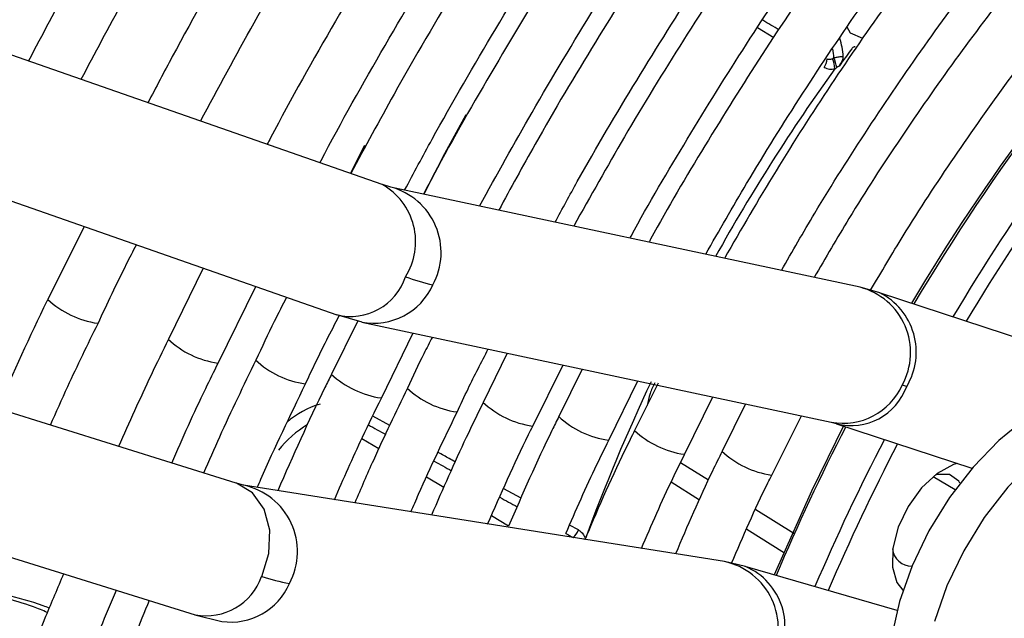
# Model space of a CAD drawing. Units: millimetres. Extents: x 5 to 414, y 3 to 291.
# Drawn here: x 182 to 183, y 38 to 39 of the extents above; entities that cross this region are included whole.
import ezdxf

# ---------------------------------------------------------------- set-up
doc = ezdxf.new("R2010")
doc.units = ezdxf.units.MM

msp = doc.modelspace()

# ---------------------------------------------------------------- linework, layer by layer
at = {"color": 7, "linetype": 'Continuous', "lineweight": 25}
for p, q in [((182.1402, 38.6661), (180.4973, 39.2394)), ((180.3896, 39.0299), (182.0634, 38.4458)), ((181.8933, 38.1607), (180.2216, 38.683)), ((182.1547, 38.6616), (182.1407, 38.6659)), ((182.9487, 38.4921), (182.1544, 38.6616)), ((181.6357, 38.595), (181.5744, 38.4716)), ((181.8372, 38.5247), (181.7785, 38.4042)), ((181.8625, 38.3638), (181.9261, 38.4937)), ((182.9821, 38.4828), (182.949, 38.4921)), ((183.4484, 38.3296), (182.9816, 38.483)), ((180.124, 38.469), (181.8237, 37.938)), ((182.0629, 38.446), (182.1054, 38.4335)), ((182.0989, 38.4354), (182.0544, 38.3453)), ((182.1057, 38.4334), (182.9, 38.264)), ((182.1388, 38.3047), (182.1924, 38.4149)), ((182.3517, 38.3809), (182.3112, 38.2975)), ((182.3949, 38.2572), (182.4463, 38.3608)), ((182.4787, 38.3538), (182.4391, 38.2738)), ((182.5234, 38.2333), (182.5727, 38.3338)), ((182.6072, 38.3302), (182.5672, 38.25)), ((182.6517, 38.2095), (182.6994, 38.3068)), ((182.7549, 38.2949), (182.7154, 38.2147)), ((182.7992, 38.1744), (182.8494, 38.2748)), ((182.8997, 38.264), (182.9082, 38.2615)), ((182.9087, 38.2613), (183.138, 38.186)), ((181.9057, 38.1573), (181.8938, 38.1606)), ((182.7192, 38.0281), (181.9056, 38.1573)), ((182.7551, 38.0198), (182.7194, 38.0281)), ((183.0114, 37.9456), (182.7546, 38.0199)), ((181.8232, 37.9382), (181.8689, 37.9269))]:
    msp.add_line(p, q, dxfattribs=at)
at = {"color": 8, "linetype": 'Continuous', "lineweight": 25}
for p, q in [((182.7752, 38.9314), (182.8027, 38.9149)), ((182.9327, 38.922), (182.9268, 38.9321)), ((182.9536, 38.913), (182.9327, 38.922)), ((182.1103, 38.7319), (182.0864, 38.6849)), ((182.1531, 38.2583), (182.1241, 38.2744)), ((182.1344, 38.2189), (182.1056, 38.2361)), ((182.6451, 38.196), (182.6923, 38.1665)), ((182.2444, 38.1534), (182.2152, 38.1708)), ((183.0726, 38.1719), (183.1099, 38.1504)), ((182.6291, 38.1629), (182.6773, 38.1328)), ((182.3753, 38.1353), (182.3459, 38.1515)), ((182.3539, 38.0881), (182.3249, 38.1054)), ((182.7724, 38.1165), (182.8368, 38.0764)), ((182.4722, 38.0817), (182.4573, 38.0899)), ((182.7572, 38.0829), (182.8211, 38.0431)), ((182.4632, 38.0691), (182.4637, 38.0687))]:
    msp.add_line(p, q, dxfattribs=at)
at = {"color": 7, "linetype": 'Continuous', "lineweight": 25, "flags": 128}
for points in [[(182.2817, 38.7838), (182.2456, 38.7177), (182.2105, 38.6497)], [(183.4393, 38.305), (183.4068, 38.318), (183.3664, 38.3221), (183.3224, 38.3152), (183.2763, 38.2976), (183.2295, 38.27), (183.1835, 38.2331), (183.1399, 38.1881), (183.1001, 38.1367), (183.0654, 38.0804), (183.0369, 38.021), (183.0155, 37.9606), (183.002, 37.901), (182.9968, 37.8442), (183, 37.7922), (183.0116, 37.7464), (183.0311, 37.7086), (183.058, 37.6798), (183.0727, 37.6699)], [(183.5676, 38.1665), (183.553, 38.2095), (183.5306, 38.2441), (183.5012, 38.2692), (183.4658, 38.284), (183.4254, 38.2881), (183.3814, 38.2812), (183.3352, 38.2636), (183.2884, 38.2359), (183.2424, 38.199), (183.1988, 38.1541), (183.159, 38.1027), (183.1243, 38.0464), (183.0958, 37.987), (183.0745, 37.9266)], [(182.9215, 38.2591), (182.8664, 38.1472), (182.8034, 38.0058)], [(183.1129, 38.1942), (183.1071, 38.1923), (183.0795, 38.1772), (183.0529, 38.1528), (183.0302, 38.1216), (183.0133, 38.0865), (183.0041, 38.0511), (183.0034, 38.0188), (183.0112, 37.9927), (183.0214, 37.9796)], [(183.1178, 38.161), (183.1159, 38.1641), (183.1003, 38.1756), (183.079, 38.1754), (183.0758, 38.1745)]]:
    msp.add_lwpolyline(points, dxfattribs=at)
at = {"color": 8, "linetype": 'Continuous', "lineweight": 25, "flags": 128}
for points in [[(181.9362, 38.0032), (181.9485, 38.0418), (181.9499, 38.0813), (181.9402, 38.117), (181.9208, 38.1445), (181.8938, 38.1606), (181.8933, 38.1607)], [(182.4814, 38.0659), (182.4821, 38.0662), (182.4839, 38.0672)]]:
    msp.add_lwpolyline(points, dxfattribs=at)
at = {"color": 8, "linetype": 'Continuous', "lineweight": 25}
for centre, radius, start, end in [((185.9809, 36.744), 3.339, 128.681, 149.4321), ((186.1104, 36.6403), 3.5714, 136.6663, 149.2951), ((182.766, 38.8723), 0.1387, 3.2729, 9.5519), ((185.6728, 36.8812), 3.4027, 144.4038, 150.7406), ((182.0855, 38.5693), 0.1112, 327.7433, 60.5254), ((182.1255, 38.551), 0.1143, 331.301, 75.0628), ((182.0872, 38.54), 0.0971, 255.802, 341.9843), ((182.1259, 38.5411), 0.1096, 259.2472, 335.7707), ((182.9199, 38.3816), 0.1143, 331.2899, 75.392), ((181.6803, 38.5849), 0.1551, 226.9121, 261.9236), ((182.9316, 38.3826), 0.1123, 328.8654, 63.2252), ((181.8834, 38.5162), 0.1537, 226.6603, 262.0097), ((182.0314, 38.4811), 0.1538, 226.6617, 261.9846), ((182.1597, 38.4578), 0.1543, 226.7818, 261.9871), ((182.2877, 38.4333), 0.1535, 226.6421, 262.0251), ((185.5517, 36.9369), 3.2694, 154.7311, 159.774), ((182.9202, 38.3717), 0.1096, 259.3923, 335.7676), ((182.9336, 38.358), 0.0998, 255.6793, 340.4304), ((182.0787, 38.1483), 0.1526, 106.5793, 130.8553), ((182.4164, 38.4102), 0.1543, 226.7066, 261.9002), ((182.5445, 38.3865), 0.1545, 226.7837, 261.9508), ((182.1144, 38.0969), 0.1917, 121.7193, 141.3464), ((186.1817, 36.5814), 3.6626, 152.7901, 157.1321), ((182.6729, 38.363), 0.1548, 226.8372, 261.9228), ((186.257, 36.5397), 3.6806, 152.5804, 156.8649), ((182.8209, 38.3278), 0.1548, 226.7804, 261.8606), ((181.882, 38.0451), 0.1147, 332.011, 77.8201), ((182.6957, 37.9159), 0.1147, 331.9989, 78.1613), ((182.7119, 37.9189), 0.1098, 327.6983, 66.8163), ((181.8419, 38.0363), 0.0999, 259.5218, 340.6638), ((181.8836, 38.0346), 0.1087, 262.2954, 336.4977)]:
    msp.add_arc(centre, radius, start, end, dxfattribs=at)
at = {"color": 7, "linetype": 'Continuous', "lineweight": 25}
for centre, radius, start, end in [((185.98, 36.744), 3.315, 128.6883, 149.3355), ((186.1018, 36.6429), 3.5667, 137.4461, 149.2741), ((182.7891, 38.8744), 0.1314, 3.6504, 17.1742), ((185.6012, 36.9313), 3.3118, 143.6202, 144.2527), ((182.8674, 38.8797), 0.0257, 322.8014, 357.1659), ((182.8595, 38.8601), 0.0464, 2.0667, 23.7754), ((182.8374, 38.8508), 0.0732, 10.2508, 23.6579), ((182.3189, 38.8935), 0.4081, 250.04, 256.8158), ((183.0031, 38.2522), 0.0764, 71.2615, 77.1656), ((186.25, 36.5435), 3.6495, 152.5235, 156.8317), ((182.4464, 38.0908), 0.0274, 307.8049, 340.6837), ((183.0365, 38.0531), 0.0328, 185.5521, 270.1077), ((182.0468, 38.34), 0.3545, 251.826, 259.6866)]:
    msp.add_arc(centre, radius, start, end, dxfattribs=at)
at = {"color": 8, "linetype": 'Continuous', "lineweight": 25}
for centre, major_axis, ratio, start_param, end_param in [((182.4279, 39.0514), (2.3662, -1.4059), 0.032816, 1.427392, 1.439165), ((182.0711, 38.3853), (2.4156, -1.3379), 0.031881, 4.749034, 4.761127), ((182.0711, 38.3853), (2.4156, -1.3379), 0.031881, 4.795162, 4.807284), ((182.0711, 38.3853), (2.4156, -1.3379), 0.031881, 4.841323, 4.853564), ((182.0711, 38.3853), (2.4156, -1.3379), 0.031881, 4.887956, 4.893042)]:
    msp.add_ellipse(centre, major_axis=major_axis, ratio=ratio, start_param=start_param, end_param=end_param, dxfattribs=at)
at = {"color": 7, "linetype": 'Continuous', "lineweight": 25}
msp.add_ellipse((182.8332, 38.6463), major_axis=(0.1052, 0.2234), ratio=0.258316, start_param=0.337832, end_param=0.380362, dxfattribs=at)
for points, knots in [([(182.1781, 38.6566), (182.1935, 38.6853), (182.2427, 38.7773), (182.3315, 38.9297), (182.4441, 39.1133), (182.5618, 39.293), (182.6839, 39.4687), (182.8104, 39.6399), (182.9408, 39.8061), (183.0749, 39.9669), (183.2123, 40.122), (183.3527, 40.271), (183.4958, 40.4136), (183.6411, 40.5494), (183.7884, 40.678), (183.9373, 40.7992), (184.0874, 40.9127), (184.2384, 41.0182), (184.3899, 41.1156), (184.5415, 41.2044), (184.6929, 41.2846), (184.8437, 41.356), (184.9935, 41.4184), (185.1419, 41.4716), (185.2887, 41.5156), (185.4335, 41.5503), (185.5759, 41.5756), (185.7155, 41.5914), (185.8523, 41.5978), (185.9856, 41.5944), (186.1053, 41.5836), (186.1785, 41.5696), (186.2102, 41.5636)], [0, 0, 0, 0, 0.015556, 0.049801, 0.084046, 0.118291, 0.152534, 0.186775, 0.221015, 0.255251, 0.289485, 0.323715, 0.357941, 0.392163, 0.42638, 0.460592, 0.494798, 0.529, 0.563196, 0.597389, 0.631577, 0.665764, 0.69995, 0.734138, 0.768331, 0.802534, 0.836752, 0.870991, 0.905259, 0.939565, 0.973914, 1, 1, 1, 1]), ([(186.0718, 41.3801), (186.0602, 41.383), (186.0079, 41.3958), (185.9108, 41.4091), (185.7808, 41.4196), (185.6471, 41.4197), (185.5102, 41.4104), (185.3705, 41.3913), (185.2283, 41.3626), (185.0841, 41.3244), (184.9382, 41.2768), (184.7909, 41.2198), (184.6427, 41.1537), (184.4939, 41.0785), (184.345, 40.9946), (184.1963, 40.9022), (184.0481, 40.8014), (183.9009, 40.6925), (183.755, 40.5759), (183.6108, 40.4518), (183.4686, 40.3205), (183.3288, 40.1824), (183.1917, 40.0378), (183.0577, 39.8871), (182.9271, 39.7307), (182.8003, 39.569), (182.6775, 39.4023), (182.5591, 39.2311), (182.4452, 39.0559), (182.3367, 38.8769), (182.2583, 38.7412), (182.2179, 38.6647), (182.21, 38.6498)], [0, 0, 0, 0, 0.009949, 0.044733, 0.079567, 0.114454, 0.149394, 0.184381, 0.219408, 0.254467, 0.289551, 0.324653, 0.359766, 0.394886, 0.430008, 0.46513, 0.500249, 0.535365, 0.570476, 0.605582, 0.640684, 0.675781, 0.710874, 0.745962, 0.781047, 0.816129, 0.851209, 0.886286, 0.921363, 0.956438, 0.991513, 1, 1, 1, 1]), ([(182.3049, 38.6295), (182.3342, 38.6825), (182.3969, 38.796), (182.4995, 38.9662), (182.6108, 39.1404), (182.7269, 39.3107), (182.8474, 39.4765), (182.9719, 39.6374), (183.1001, 39.7931), (183.2317, 39.9432), (183.3664, 40.0872), (183.5037, 40.2248), (183.6434, 40.3556), (183.785, 40.4792), (183.9281, 40.5955), (184.0725, 40.704), (184.2177, 40.8045), (184.3634, 40.8968), (184.509, 40.9806), (184.6544, 41.0557), (184.7991, 41.1219), (184.9426, 41.1791), (185.0847, 41.2271), (185.225, 41.2659), (185.3631, 41.2952), (185.4987, 41.3152), (185.6314, 41.3257), (185.7611, 41.3269), (185.8867, 41.3176), (185.9698, 41.3078), (186.0097, 41.2985), (186.0102, 41.2984)], [0, 0, 0, 0, 0.031473, 0.067344, 0.103214, 0.139083, 0.17495, 0.210815, 0.246676, 0.282535, 0.318389, 0.354238, 0.390083, 0.425921, 0.461754, 0.497581, 0.533401, 0.569216, 0.605026, 0.640831, 0.676635, 0.712439, 0.748245, 0.78406, 0.819888, 0.855736, 0.891614, 0.927531, 0.963496, 0.999518, 1, 1, 1, 1]), ([(185.8712, 41.1142), (185.8501, 41.1189), (185.7895, 41.1325), (185.6852, 41.1444), (185.5589, 41.1505), (185.4291, 41.1465), (185.2964, 41.133), (185.161, 41.1098), (185.0233, 41.077), (184.8838, 41.0347), (184.7429, 40.983), (184.6009, 40.9221), (184.4582, 40.8522), (184.3153, 40.7734), (184.1725, 40.6861), (184.0303, 40.5903), (183.889, 40.4865), (183.7489, 40.3749), (183.6106, 40.2558), (183.4742, 40.1296), (183.3404, 39.9965), (183.2092, 39.857), (183.0813, 39.7115), (182.9568, 39.5603), (182.8361, 39.4039), (182.7195, 39.2426), (182.6074, 39.0771), (182.5003, 38.9074), (182.4099, 38.7559), (182.3576, 38.6598), (182.3374, 38.6226)], [0, 0, 0, 0, 0.019615, 0.056129, 0.092703, 0.129341, 0.166039, 0.20279, 0.239583, 0.27641, 0.313261, 0.350128, 0.387005, 0.423887, 0.460768, 0.497647, 0.534522, 0.571392, 0.608256, 0.645115, 0.681968, 0.718816, 0.755659, 0.792498, 0.829333, 0.866166, 0.902997, 0.939826, 0.976655, 1, 1, 1, 1]), ([(182.4327, 38.6022), (182.4451, 38.6252), (182.4891, 38.7063), (182.5702, 38.8426), (182.6755, 39.0106), (182.7859, 39.1745), (182.9006, 39.3342), (183.0194, 39.4891), (183.142, 39.6388), (183.2679, 39.7828), (183.3969, 39.9208), (183.5286, 40.0523), (183.6626, 40.1771), (183.7984, 40.2947), (183.9358, 40.4048), (184.0743, 40.5072), (184.2136, 40.6014), (184.3531, 40.6874), (184.4926, 40.7648), (184.6316, 40.8335), (184.7697, 40.8932), (184.9065, 40.9438), (185.0417, 40.9852), (185.1749, 41.0173), (185.3057, 41.04), (185.4337, 41.0532), (185.5587, 41.0572), (185.6799, 41.0508), (185.7635, 41.0422), (185.8053, 41.033), (185.8093, 41.0321)], [0, 0, 0, 0, 0.014919, 0.052675, 0.09043, 0.128184, 0.165936, 0.203686, 0.241432, 0.279173, 0.31691, 0.354641, 0.392366, 0.430085, 0.467796, 0.505499, 0.543196, 0.580885, 0.618569, 0.656249, 0.693927, 0.731607, 0.769292, 0.80699, 0.844708, 0.882456, 0.920246, 0.958091, 0.996001, 1, 1, 1, 1]), ([(181.4285, 38.9145), (181.4477, 38.951), (181.5049, 39.0599), (181.6062, 39.2385), (181.7317, 39.45), (181.8625, 39.6578), (181.998, 39.8619), (182.1381, 40.0618), (182.2824, 40.2571), (182.4307, 40.4475), (182.5827, 40.6328), (182.7383, 40.8118), (182.8475, 40.9334), (182.9055, 40.9933), (182.9096, 40.9976)], [0, 0, 0, 0, 0.047631, 0.142152, 0.236673, 0.331194, 0.425714, 0.520231, 0.614745, 0.709255, 0.80376, 0.89826, 0.992753, 1, 1, 1, 1]), ([(182.9687, 40.8737), (182.9286, 40.8313), (182.8362, 40.7334), (182.6949, 40.5729), (182.5446, 40.3937), (182.3981, 40.2089), (182.2556, 40.0192), (182.1172, 39.8248), (181.9834, 39.6261), (181.8543, 39.4235), (181.7305, 39.2172), (181.6259, 39.0343), (181.565, 38.9193), (181.5415, 38.875)], [0, 0, 0, 0, 0.073598, 0.169863, 0.266123, 0.362377, 0.458626, 0.554871, 0.651113, 0.747353, 0.843591, 0.93983, 1, 1, 1, 1]), ([(185.6712, 40.849), (185.639, 40.8552), (185.5687, 40.8688), (185.4556, 40.8782), (185.3332, 40.8794), (185.2075, 40.8706), (185.079, 40.8523), (184.9481, 40.8243), (184.8153, 40.7868), (184.6809, 40.7399), (184.5453, 40.6837), (184.409, 40.6185), (184.2723, 40.5443), (184.1358, 40.4615), (183.9998, 40.3703), (183.8647, 40.2711), (183.7309, 40.164), (183.5988, 40.0495), (183.4689, 39.9279), (183.3414, 39.7995), (183.2168, 39.6648), (183.0954, 39.5241), (182.9776, 39.3779), (182.8637, 39.2267), (182.7541, 39.0708), (182.6493, 38.9107), (182.552, 38.7523), (182.4925, 38.646), (182.4642, 38.5955)], [0, 0, 0, 0, 0.032466, 0.070996, 0.109602, 0.148282, 0.187031, 0.225837, 0.264688, 0.303572, 0.342479, 0.381399, 0.420327, 0.459255, 0.498181, 0.537102, 0.576016, 0.614924, 0.653825, 0.692719, 0.731608, 0.770491, 0.809369, 0.848243, 0.887114, 0.925983, 0.964851, 1, 1, 1, 1]), ([(181.6307, 38.8439), (181.6542, 38.8881), (181.7149, 39.0024), (181.8191, 39.1839), (181.9423, 39.3882), (182.0707, 39.5889), (182.2037, 39.7857), (182.3412, 39.9781), (182.4828, 40.1658), (182.6282, 40.3486), (182.7774, 40.5256), (182.9048, 40.6701), (182.9835, 40.7532), (183.0102, 40.7814)], [0, 0, 0, 0, 0.062069, 0.160653, 0.259237, 0.35782, 0.456401, 0.554979, 0.653553, 0.752122, 0.850686, 0.949243, 1, 1, 1, 1]), ([(182.5595, 38.5752), (182.5601, 38.5764), (182.5906, 38.6332), (182.656, 38.7431), (182.7556, 38.904), (182.8606, 39.0609), (182.9698, 39.2135), (183.0832, 39.3613), (183.2004, 39.5039), (183.3209, 39.6408), (183.4444, 39.7717), (183.5705, 39.896), (183.6987, 40.0135), (183.8288, 40.1238), (183.9603, 40.2264), (184.0928, 40.3212), (184.2258, 40.4078), (184.3589, 40.486), (184.4917, 40.5555), (184.6238, 40.6162), (184.7548, 40.6678), (184.8843, 40.7103), (185.0119, 40.7435), (185.1371, 40.7673), (185.2596, 40.7817), (185.3793, 40.7869), (185.4951, 40.7815), (185.5716, 40.7744), (185.6083, 40.7665), (185.6088, 40.7664)], [0, 0, 0, 0, 0.000873, 0.040838, 0.080804, 0.120767, 0.160729, 0.200687, 0.240641, 0.28059, 0.320532, 0.360468, 0.400396, 0.440316, 0.480227, 0.520128, 0.560021, 0.599906, 0.639785, 0.679661, 0.719536, 0.759415, 0.799306, 0.839219, 0.879165, 0.919158, 0.959215, 0.999351, 1, 1, 1, 1]), ([(183.0755, 40.6646), (183.0445, 40.6321), (182.9626, 40.5461), (182.8332, 40.3997), (182.6872, 40.2266), (182.545, 40.0478), (182.4067, 39.864), (182.2726, 39.6755), (182.1431, 39.4828), (182.0183, 39.2862), (181.8988, 39.0859), (181.8072, 38.9252), (181.7574, 38.8304), (181.7438, 38.8044)], [0, 0, 0, 0, 0.0609133, 0.1610661, 0.2612114, 0.3613503, 0.4614836, 0.5616125, 0.6617379, 0.7618609, 0.8619826, 0.9621039, 1, 1, 1, 1]), ([(185.4706, 40.583), (185.4631, 40.5848), (185.4199, 40.5949), (185.3371, 40.604), (185.2222, 40.6099), (185.1037, 40.6052), (184.9823, 40.5911), (184.8583, 40.5672), (184.7323, 40.5338), (184.6046, 40.491), (184.4756, 40.4388), (184.3459, 40.3776), (184.2159, 40.3074), (184.0859, 40.2286), (183.9565, 40.1414), (183.8281, 40.0461), (183.701, 39.9431), (183.5757, 39.8327), (183.4527, 39.7152), (183.3322, 39.5912), (183.2147, 39.4609), (183.1006, 39.3248), (182.9903, 39.1834), (182.8841, 39.0372), (182.7822, 38.8866), (182.6858, 38.7319), (182.6222, 38.6255), (182.5925, 38.5701), (182.5916, 38.5683)], [0, 0, 0, 0, 0.008506, 0.049349, 0.090281, 0.131307, 0.172421, 0.213611, 0.254862, 0.296158, 0.337485, 0.378831, 0.420187, 0.461545, 0.502899, 0.544247, 0.585588, 0.626921, 0.668245, 0.709561, 0.75087, 0.792172, 0.833469, 0.874762, 0.916052, 0.957339, 0.998626, 1, 1, 1, 1]), ([(181.8327, 38.7734), (181.8627, 38.8289), (181.9292, 38.9522), (182.0388, 39.1399), (182.1599, 39.3366), (182.2861, 39.5296), (182.4168, 39.7184), (182.5518, 39.9028), (182.6908, 40.0824), (182.8336, 40.2566), (182.9766, 40.4222), (183.0734, 40.5265), (183.1202, 40.5769)], [0, 0, 0, 0, 0.083961, 0.186465, 0.288969, 0.39147, 0.49397, 0.596465, 0.698955, 0.80144, 0.903917, 1, 1, 1, 1]), ([(182.6876, 38.5479), (182.7104, 38.588), (182.7629, 38.6802), (182.8512, 38.8209), (182.9509, 38.9698), (183.0551, 39.1143), (183.1634, 39.254), (183.2754, 39.3883), (183.3906, 39.5169), (183.5087, 39.6393), (183.6292, 39.755), (183.7518, 39.8638), (183.876, 39.9651), (184.0014, 40.0587), (184.1275, 40.1443), (184.2538, 40.2215), (184.3801, 40.2902), (184.5057, 40.35), (184.6302, 40.4009), (184.7533, 40.4426), (184.8745, 40.4751), (184.9934, 40.4983), (185.1097, 40.5121), (185.2228, 40.5161), (185.3224, 40.5124), (185.3824, 40.5032), (185.4074, 40.4993)], [0, 0, 0, 0, 0.032796, 0.075416, 0.118034, 0.160649, 0.20326, 0.245865, 0.288464, 0.331055, 0.373637, 0.416209, 0.45877, 0.50132, 0.543859, 0.586388, 0.628907, 0.671421, 0.713933, 0.756449, 0.798977, 0.84153, 0.884123, 0.926774, 0.969504, 1, 1, 1, 1]), ([(183.1822, 40.4556), (183.1569, 40.4292), (183.0823, 40.3513), (182.9616, 40.215), (182.8202, 40.0478), (182.6827, 39.8748), (182.5491, 39.6969), (182.4198, 39.5143), (182.295, 39.3274), (182.1748, 39.1368), (182.0604, 38.9424), (181.984, 38.8079), (181.9475, 38.7377), (181.9456, 38.734)], [0, 0, 0, 0, 0.053575, 0.158116, 0.262648, 0.367173, 0.471692, 0.576205, 0.680715, 0.785221, 0.889727, 0.994232, 1, 1, 1, 1]), ([(182.0348, 38.7029), (182.0375, 38.708), (182.0747, 38.7791), (182.1515, 38.9137), (182.2654, 39.1059), (182.3849, 39.2944), (182.5089, 39.4791), (182.6374, 39.6595), (182.7701, 39.8352), (182.9066, 40.0059), (183.0468, 40.1707), (183.1538, 40.2913), (183.2149, 40.3549), (183.2271, 40.3676)], [0, 0, 0, 0, 0.008416, 0.11562, 0.222825, 0.330029, 0.437231, 0.544428, 0.651621, 0.758807, 0.865985, 0.973155, 1, 1, 1, 1]), ([(185.271, 40.3167), (185.2485, 40.321), (185.1916, 40.3319), (185.0959, 40.3384), (184.9849, 40.3376), (184.8706, 40.3267), (184.7538, 40.3062), (184.6347, 40.2761), (184.5139, 40.2366), (184.3919, 40.1877), (184.2691, 40.1296), (184.1459, 40.0627), (184.023, 39.9871), (183.9006, 39.9032), (183.7793, 39.8113), (183.6595, 39.7118), (183.5417, 39.6049), (183.4262, 39.4912), (183.3135, 39.3711), (183.204, 39.2449), (183.0981, 39.1132), (182.9961, 38.9765), (182.8987, 38.8351), (182.8056, 38.6902), (182.7479, 38.5907), (182.7191, 38.5411)], [0, 0, 0, 0, 0.02847, 0.072191, 0.116028, 0.15998, 0.204033, 0.248168, 0.292364, 0.336603, 0.380867, 0.425144, 0.469424, 0.513699, 0.557966, 0.602223, 0.64647, 0.690706, 0.734933, 0.779151, 0.823362, 0.867566, 0.911766, 0.955964, 1, 1, 1, 1]), ([(183.2631, 40.3101), (183.2301, 40.2758), (183.1494, 40.1918), (183.0245, 40.0511), (182.8882, 39.8894), (182.7558, 39.7221), (182.6274, 39.5499), (182.5032, 39.373), (182.3836, 39.192), (182.269, 39.0072), (182.1698, 38.838), (182.1112, 38.7294), (182.0871, 38.6846)], [0, 0, 0, 0, 0.07378, 0.180244, 0.286699, 0.393145, 0.499585, 0.606018, 0.712448, 0.818874, 0.9253, 1, 1, 1, 1]), ([(182.8156, 38.5205), (182.8342, 38.5529), (182.881, 38.6344), (182.9619, 38.7613), (183.057, 38.901), (183.1566, 39.0362), (183.2601, 39.1663), (183.3671, 39.291), (183.4772, 39.4097), (183.59, 39.522), (183.7049, 39.6275), (183.8217, 39.7257), (183.9397, 39.8162), (184.0586, 39.8988), (184.1778, 39.9732), (184.2969, 40.039), (184.4154, 40.096), (184.5329, 40.144), (184.6489, 40.1829), (184.7629, 40.2126), (184.8745, 40.2329), (184.9835, 40.244), (185.0889, 40.2449), (185.1634, 40.2411), (185.2013, 40.2342), (185.2067, 40.2332)], [0, 0, 0, 0, 0.030224, 0.076093, 0.12196, 0.167822, 0.213679, 0.259528, 0.305368, 0.351198, 0.397015, 0.442818, 0.488608, 0.534382, 0.580144, 0.625893, 0.671634, 0.717372, 0.763115, 0.808873, 0.854664, 0.900508, 0.946432, 0.992464, 1, 1, 1, 1]), ([(185.0762, 40.0427), (185.0755, 40.0429), (185.0426, 40.0499), (184.9741, 40.055), (184.8706, 40.0571), (184.7636, 40.0485), (184.654, 40.0304), (184.5421, 40.0027), (184.4285, 39.9655), (184.3136, 39.9189), (184.1981, 39.8632), (184.0823, 39.7987), (183.9668, 39.7255), (183.8521, 39.6442), (183.7385, 39.5549), (183.6268, 39.4582), (183.5171, 39.3543), (183.4101, 39.2438), (183.3061, 39.1272), (183.2057, 39.0049), (183.1091, 38.8774), (183.0169, 38.7452), (182.9371, 38.6222), (182.8905, 38.5421), (182.8711, 38.5087)], [0, 0, 0, 0, 0.0010725, 0.0487045, 0.0964844, 0.1444164, 0.1924861, 0.2406685, 0.288935, 0.3372581, 0.3856149, 0.4339877, 0.4823622, 0.5307297, 0.5790859, 0.6274289, 0.6757582, 0.7240744, 0.7723787, 0.8206727, 0.8689582, 0.9172373, 0.9655123, 1, 1, 1, 1]), ([(182.9666, 38.4871), (182.9848, 38.518), (183.03, 38.5946), (183.1078, 38.713), (183.1989, 38.8421), (183.2943, 38.9663), (183.3933, 39.0853), (183.4955, 39.1985), (183.6006, 39.3054), (183.7079, 39.4056), (183.8171, 39.4985), (183.9275, 39.5839), (184.0388, 39.6613), (184.1505, 39.7304), (184.2619, 39.791), (184.3727, 39.8428), (184.4823, 39.8855), (184.5902, 39.9192), (184.696, 39.9435), (184.7993, 39.9586), (184.8993, 39.9638), (184.9778, 39.9622), (185.0213, 39.9555), (185.0341, 39.9535)], [0, 0, 0, 0, 0.0336425, 0.0834815, 0.1333163, 0.1831446, 0.2329638, 0.2827718, 0.3325661, 0.3823448, 0.4321059, 0.4818484, 0.5315716, 0.5812765, 0.6309657, 0.6806446, 0.7303209, 0.780005, 0.8297154, 0.8794774, 0.9293236, 0.9792925, 1, 1, 1, 1]), ([(182.9405, 38.8986), (182.94, 38.8987), (182.9391, 38.8988), (182.9375, 38.8982), (182.936, 38.8971), (182.9352, 38.8961), (182.9348, 38.8956)], [0, 0, 0, 0, 0.280467, 0.560072, 0.780069, 1, 1, 1, 1]), ([(182.902, 38.8788), (182.901, 38.8783), (182.8993, 38.8775), (182.8968, 38.8772), (182.8948, 38.8775), (182.8936, 38.8781), (182.893, 38.8784)], [0, 0, 0, 0, 0.359317, 0.579637, 0.791736, 1, 1, 1, 1]), ([(182.9045, 38.8802), (182.904, 38.8799), (182.9032, 38.8795), (182.9024, 38.879), (182.902, 38.8788)], [0, 0, 0, 0, 0.554605, 1, 1, 1, 1]), ([(182.9045, 38.8802), (182.9063, 38.8807), (182.9093, 38.8815), (182.9135, 38.8822), (182.9169, 38.8826), (182.9191, 38.8827), (182.9202, 38.8827)], [0, 0, 0, 0, 0.3607396, 0.583326, 0.7962751, 1, 1, 1, 1]), ([(182.9133, 38.8661), (182.9153, 38.8691), (182.9181, 38.8733), (182.9202, 38.8793), (182.9202, 38.8816), (182.9202, 38.8827)], [0, 0, 0, 0, 0.562799, 0.788002, 1, 1, 1, 1]), ([(182.8878, 38.8641), (182.8909, 38.8628), (182.8964, 38.8604), (182.903, 38.8614), (182.9059, 38.8618)], [0, 0, 0, 0, 0.543958, 1, 1, 1, 1]), ([(182.9059, 38.8618), (182.9066, 38.8622), (182.9078, 38.8628), (182.9089, 38.8635), (182.9094, 38.8638)], [0, 0, 0, 0, 0.55349, 1, 1, 1, 1]), ([(181.6593, 38.431), (181.675, 38.4646), (181.6959, 38.5093), (181.7186, 38.5533), (181.7242, 38.5641)], [0, 0, 0, 0, 0.753343, 1, 1, 1, 1]), ([(181.5744, 38.4716), (181.5739, 38.4706), (181.5436, 38.4096), (181.516, 38.3478), (181.4888, 38.2871)], [0, 0, 0, 0, 0.017582, 1, 1, 1, 1]), ([(181.9784, 38.4754), (181.9714, 38.4617), (181.9532, 38.4266), (181.9366, 38.3908), (181.9265, 38.369)], [0, 0, 0, 0, 0.388477, 1, 1, 1, 1]), ([(182.0104, 38.3286), (182.0154, 38.3396), (182.0335, 38.3785), (182.0533, 38.4169), (182.0676, 38.4446)], [0, 0, 0, 0, 0.280594, 1, 1, 1, 1]), ([(181.5788, 38.259), (181.5885, 38.2808), (181.6139, 38.3385), (181.6419, 38.3955), (181.6593, 38.431)], [0, 0, 0, 0, 0.378251, 1, 1, 1, 1]), ([(181.7785, 38.4042), (181.7685, 38.384), (181.739, 38.324), (181.7121, 38.2632), (181.6942, 38.2229)], [0, 0, 0, 0, 0.336189, 1, 1, 1, 1]), ([(182.225, 38.408), (182.2202, 38.3986), (182.2054, 38.37), (182.1919, 38.3409), (182.1829, 38.3213)], [0, 0, 0, 0, 0.327166, 1, 1, 1, 1]), ([(182.2669, 38.281), (182.273, 38.2942), (182.2896, 38.3301), (182.308, 38.3654), (182.3196, 38.3878)], [0, 0, 0, 0, 0.3677076, 1, 1, 1, 1]), ([(181.784, 38.1949), (181.8027, 38.2371), (181.8278, 38.2937), (181.8555, 38.3496), (181.8625, 38.3638)], [0, 0, 0, 0, 0.745523, 1, 1, 1, 1]), ([(181.9265, 38.369), (181.9054, 38.3257), (181.8746, 38.2624), (181.8468, 38.1983), (181.838, 38.178)], [0, 0, 0, 0, 0.682625, 1, 1, 1, 1]), ([(182.0544, 38.3453), (182.0506, 38.3378), (182.0183, 38.2726), (181.9891, 38.2066), (181.9633, 38.1481)], [0, 0, 0, 0, 0.115155, 1, 1, 1, 1]), ([(181.9288, 38.1536), (181.9308, 38.1583), (181.9563, 38.2171), (181.9845, 38.2752), (182.0104, 38.3286)], [0, 0, 0, 0, 0.080359, 1, 1, 1, 1]), ([(182.1829, 38.3213), (182.1632, 38.2808), (182.132, 38.2165), (182.1041, 38.1515), (182.0938, 38.1274)], [0, 0, 0, 0, 0.630355, 1, 1, 1, 1]), ([(182.6013, 38.3305), (182.5984, 38.3245), (182.5923, 38.3118), (182.5897, 38.2991), (182.5884, 38.2924)], [0, 0, 0, 0, 0.478072, 1, 1, 1, 1]), ([(182.0592, 38.1329), (182.0747, 38.1683), (182.1, 38.2259), (182.128, 38.2828), (182.1388, 38.3047)], [0, 0, 0, 0, 0.613755, 1, 1, 1, 1]), ([(182.3112, 38.2975), (182.3015, 38.2778), (182.2704, 38.2147), (182.2426, 38.1507), (182.2236, 38.1068)], [0, 0, 0, 0, 0.31289, 1, 1, 1, 1]), ([(182.1888, 38.1123), (182.1931, 38.1223), (182.2174, 38.1789), (182.2445, 38.2349), (182.2669, 38.281)], [0, 0, 0, 0, 0.175855, 1, 1, 1, 1]), ([(182.4391, 38.2738), (182.4352, 38.2659), (182.4047, 38.2046), (182.3775, 38.1424), (182.3539, 38.0881)], [0, 0, 0, 0, 0.128776, 1, 1, 1, 1]), ([(182.3186, 38.0917), (182.3409, 38.1424), (182.3653, 38.1979), (182.3925, 38.2525), (182.3949, 38.2572)], [0, 0, 0, 0, 0.9141569, 1, 1, 1, 1]), ([(182.5672, 38.25), (182.5647, 38.245), (182.5366, 38.1887), (182.5085, 38.1268), (182.4851, 38.0697), (182.4831, 38.065)], [0, 0, 0, 0, 0.082186, 0.923794, 1, 1, 1, 1]), ([(182.451, 38.0758), (182.4679, 38.1149), (182.4909, 38.1677), (182.5167, 38.2197), (182.5234, 38.2333)], [0, 0, 0, 0, 0.739245, 1, 1, 1, 1]), ([(182.5788, 38.0504), (182.5959, 38.0901), (182.6189, 38.1435), (182.645, 38.196), (182.6517, 38.2095)], [0, 0, 0, 0, 0.743644, 1, 1, 1, 1]), ([(182.7154, 38.2147), (182.7099, 38.2036), (182.6814, 38.1464), (182.6565, 38.0882), (182.6364, 38.0412)], [0, 0, 0, 0, 0.193883, 1, 1, 1, 1]), ([(182.7312, 38.0253), (182.7508, 38.0709), (182.7724, 38.1209), (182.797, 38.17), (182.7992, 38.1744)], [0, 0, 0, 0, 0.910812, 1, 1, 1, 1]), ([(182.4722, 38.0817), (182.4739, 38.0806), (182.4766, 38.0788), (182.4797, 38.0751), (182.4821, 38.0715), (182.4833, 38.0687), (182.4839, 38.0672)], [0, 0, 0, 0, 0.331305, 0.546599, 0.767944, 1, 1, 1, 1]), ([(181.601, 38.0076), (181.5908, 37.9835), (181.5516, 37.8912), (181.49, 37.7297), (181.4165, 37.5236), (181.35, 37.3176), (181.2904, 37.1121), (181.2377, 36.9075), (181.1922, 36.7043), (181.1537, 36.5029), (181.1234, 36.3041), (181.1055, 36.1687), (181.0998, 36.1008), (181.0995, 36.0972)], [0, 0, 0, 0, 0.037516, 0.14376, 0.250012, 0.356273, 0.462543, 0.568824, 0.675117, 0.781423, 0.887743, 0.994076, 1, 1, 1, 1]), ([(181.5765, 37.9494), (181.5733, 37.9508), (181.5492, 37.9611), (181.5104, 37.9675), (181.4754, 37.9835), (181.4623, 37.9895)], [0, 0, 0, 0, 0.089506, 0.658484, 1, 1, 1, 1]), ([(181.1972, 36.1323), (181.2038, 36.1897), (181.2179, 36.3115), (181.2484, 36.5011), (181.2866, 36.6998), (181.3321, 36.9005), (181.3846, 37.1027), (181.4441, 37.3059), (181.5103, 37.5097), (181.5836, 37.7136), (181.6438, 37.8704), (181.6815, 37.9588), (181.6904, 37.9797)], [0, 0, 0, 0, 0.09698, 0.205616, 0.314264, 0.422925, 0.531597, 0.640281, 0.748976, 0.85768, 0.966393, 1, 1, 1, 1]), ([(181.7458, 37.9623), (181.7296, 37.9229), (181.6862, 37.8175), (181.6229, 37.6453), (181.5554, 37.4465), (181.4949, 37.2479), (181.4413, 37.05), (181.3948, 36.8534), (181.3555, 36.6584), (181.3236, 36.4657), (181.2994, 36.2834), (181.2896, 36.1672), (181.285, 36.1131)], [0, 0, 0, 0, 0.0631054, 0.1686936, 0.2742905, 0.3798976, 0.4855163, 0.5911478, 0.6967932, 0.8024534, 0.908129, 1, 1, 1, 1])]:
    msp.add_open_spline(points, degree=3, knots=knots, dxfattribs=at)
at = {"color": 8, "linetype": 'Continuous', "lineweight": 25}
for points, knots in [([(182.2638, 38.1968), (182.2604, 38.1987), (182.2508, 38.204), (182.2411, 38.2094), (182.2349, 38.2129)], [0, 0, 0, 0, 0.352533, 1, 1, 1, 1]), ([(181.5735, 37.9422), (181.5657, 37.9455), (181.5408, 37.9558), (181.5021, 37.9659), (181.4724, 37.9771), (181.4592, 37.982)], [0, 0, 0, 0, 0.203265, 0.645553, 1, 1, 1, 1])]:
    msp.add_open_spline(points, degree=3, knots=knots, dxfattribs=at)

doc.saveas('drawing.dxf')
